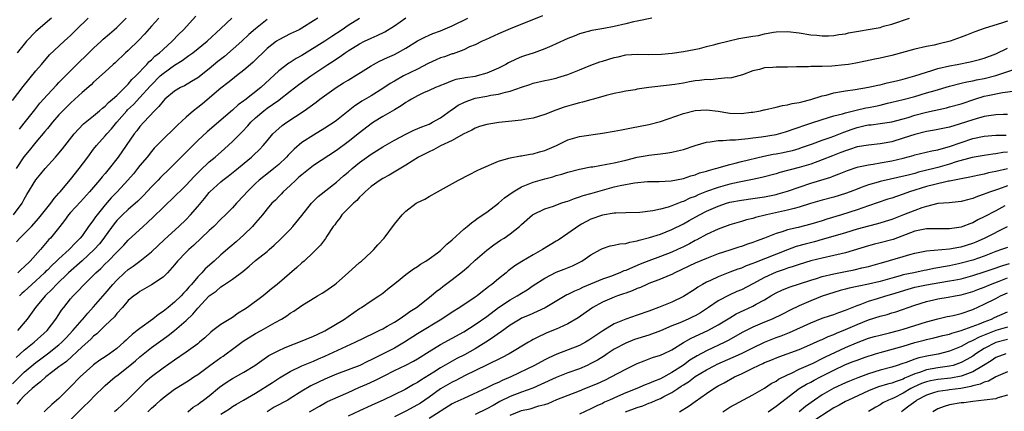
# Model space of a CAD drawing. Units: inches. Extents: x 2517000 to 2520000, y 1554000 to 1557000.
# Drawn here: x 2519500 to 2519670, y 1554517 to 1554585 of the extents above; entities that cross this region are included whole.
import ezdxf

# ---------------------------------------------------------------- set-up
doc = ezdxf.new("R2010")
doc.units = ezdxf.units.IN
doc.header["$MEASUREMENT"] = 0
doc.layers.add('LD25171554_2ft', color=161, linetype='Continuous')

msp = doc.modelspace()

# ---------------------------------------------------------------- linework, layer by layer
at = {"layer": 'LD25171554_2ft'}
for points, elevation in [([(2519499, 1554521.83), (2519501, 1554523.81), (2519503, 1554525.48), (2519503.87, 1554526.13), (2519505.03, 1554526.97), (2519507, 1554528.53), (2519507.52, 1554529), (2519508.24, 1554529.76), (2519509.43, 1554531), (2519511, 1554532.86), (2519511.13, 1554533), (2519511.97, 1554534.03), (2519513, 1554535.1), (2519515, 1554537.41), (2519516.31, 1554539), (2519517, 1554539.73), (2519518.35, 1554541), (2519519, 1554541.58), (2519519.84, 1554542.16), (2519520.97, 1554543), (2519523, 1554544.61), (2519525.25, 1554546.75), (2519527.73, 1554549), (2519529, 1554550.23), (2519529.74, 1554551), (2519531, 1554552.43), (2519532.17, 1554553.83), (2519533, 1554554.87), (2519533.12, 1554555), (2519535, 1554556.71), (2519535.35, 1554557), (2519536.29, 1554557.71), (2519537.4, 1554558.6), (2519540.3, 1554561), (2519540.67, 1554561.33), (2519541.69, 1554562.31), (2519542.34, 1554563), (2519543, 1554563.82), (2519544.01, 1554565), (2519544.51, 1554565.49), (2519545.58, 1554566.42), (2519546.42, 1554567), (2519549.39, 1554569), (2519551.5, 1554570.5), (2519552.14, 1554571), (2519554.95, 1554573), (2519556.21, 1554573.79), (2519557, 1554574.3), (2519561, 1554576.78), (2519561.39, 1554577), (2519562.44, 1554577.56), (2519563.8, 1554578.2), (2519565, 1554578.72), (2519565.57, 1554579), (2519567, 1554579.81), (2519569, 1554581.05), (2519570.28, 1554581.72), (2519571, 1554582.04), (2519571.67, 1554582.33), (2519573, 1554582.81), (2519575, 1554583.67), (2519577.73, 1554585)], 6676), ([(2519499, 1554570.75), (2519500.83, 1554573.17), (2519503, 1554575.9), (2519503.98, 1554577), (2519505.36, 1554578.64), (2519507.88, 1554581), (2519508.49, 1554581.51), (2519509, 1554581.98), (2519510, 1554583), (2519512.03, 1554585)], 6658), ([(2519499.16, 1554551), (2519500.63, 1554553), (2519500.77, 1554553.23), (2519501, 1554553.7), (2519501.47, 1554554.53), (2519503, 1554557.06), (2519503.88, 1554558.12), (2519504.6, 1554559), (2519506.41, 1554561), (2519506.7, 1554561.3), (2519507.61, 1554562.39), (2519509.64, 1554565), (2519511.27, 1554566.73), (2519513, 1554568.11), (2519514.04, 1554569), (2519514.54, 1554569.46), (2519515, 1554569.8), (2519515.58, 1554570.42), (2519516.28, 1554571), (2519517, 1554571.65), (2519518.41, 1554573), (2519519, 1554573.6), (2519519.63, 1554574.37), (2519520.29, 1554575), (2519522.19, 1554577), (2519522.57, 1554577.43), (2519523, 1554577.8), (2519523.6, 1554578.4), (2519524.38, 1554579), (2519525, 1554579.6), (2519526.57, 1554581), (2519527.76, 1554582.24), (2519528.52, 1554583), (2519530.65, 1554585.35)], 6664), ([(2519524.25, 1554585), (2519523, 1554583.59), (2519521.8, 1554582.2), (2519520.82, 1554581.18), (2519519, 1554579.43), (2519518.51, 1554579), (2519516.7, 1554577.3), (2519516.35, 1554577), (2519515, 1554575.71), (2519513, 1554573.92), (2519512.55, 1554573.45), (2519511, 1554572.14), (2519509.76, 1554571), (2519509, 1554570.33), (2519507.68, 1554569), (2519507, 1554568.28), (2519505.9, 1554567), (2519505.51, 1554566.49), (2519505, 1554565.92), (2519504.59, 1554565.41), (2519503, 1554563.57), (2519501.87, 1554562.13), (2519500.96, 1554561.04), (2519499.61, 1554559)], 6662), ([(2519499.62, 1554526.38), (2519500.32, 1554527), (2519501, 1554527.63), (2519502.69, 1554529), (2519504.94, 1554531), (2519506.48, 1554533), (2519507, 1554533.79), (2519507.47, 1554534.53), (2519507.82, 1554535), (2519509, 1554536.47), (2519509.46, 1554537), (2519510.23, 1554537.77), (2519511.37, 1554539), (2519513, 1554540.61), (2519513.38, 1554541), (2519514.25, 1554541.75), (2519515, 1554542.52), (2519515.5, 1554543), (2519517, 1554544.54), (2519517.49, 1554545), (2519518.23, 1554545.77), (2519519, 1554546.62), (2519521.55, 1554549), (2519522.33, 1554549.67), (2519523.36, 1554550.64), (2519525, 1554552.25), (2519525.78, 1554553), (2519526.42, 1554553.58), (2519529, 1554556.15), (2519530.36, 1554557.64), (2519531.37, 1554558.63), (2519533, 1554560.14), (2519534.03, 1554561), (2519535.61, 1554562.39), (2519537, 1554563.66), (2519538.33, 1554565), (2519538.67, 1554565.33), (2519539.64, 1554566.36), (2519540.17, 1554567), (2519541, 1554567.79), (2519542.41, 1554569), (2519543, 1554569.44), (2519543.95, 1554570.05), (2519545, 1554570.83), (2519545.1, 1554570.9), (2519547, 1554572.39), (2519548.48, 1554573.52), (2519550.57, 1554575), (2519553.51, 1554577), (2519554.42, 1554577.58), (2519555, 1554577.98), (2519555.63, 1554578.37), (2519556.49, 1554579), (2519557, 1554579.34), (2519559, 1554580.57), (2519559.84, 1554581), (2519561, 1554581.56), (2519562.01, 1554581.99), (2519563.36, 1554582.64), (2519565, 1554583.64), (2519567, 1554585.02)], 6674), ([(2519499.64, 1554546.36), (2519500.23, 1554547), (2519501, 1554547.72), (2519502.23, 1554549), (2519503.54, 1554550.46), (2519505.58, 1554553), (2519506.16, 1554553.84), (2519507, 1554554.74), (2519507.23, 1554555), (2519509, 1554557.13), (2519510.49, 1554559), (2519512.01, 1554561), (2519513, 1554562.36), (2519513.5, 1554563), (2519515, 1554564.65), (2519515.28, 1554565), (2519516.11, 1554565.89), (2519517, 1554567), (2519518.75, 1554569), (2519518.87, 1554569.13), (2519519.9, 1554570.1), (2519521, 1554571.27), (2519522.76, 1554573.24), (2519523, 1554573.49), (2519524.53, 1554575), (2519525, 1554575.42), (2519527, 1554576.84), (2519528.33, 1554577.67), (2519529, 1554578.19), (2519529.49, 1554578.51), (2519530.14, 1554579), (2519532.65, 1554581), (2519535, 1554583.22), (2519536.92, 1554585)], 6666), ([(2519590.59, 1554585.41), (2519585, 1554583.17), (2519583, 1554582.29), (2519580.76, 1554581.24), (2519580.21, 1554581), (2519579, 1554580.41), (2519578.01, 1554580.01), (2519577, 1554579.54), (2519575.15, 1554578.85), (2519575, 1554578.83), (2519573.67, 1554578.33), (2519573, 1554578.12), (2519572.21, 1554577.79), (2519570.87, 1554577.13), (2519569, 1554576.18), (2519566.56, 1554575), (2519565, 1554574.12), (2519564.29, 1554573.71), (2519563, 1554572.81), (2519561, 1554571.58), (2519559.38, 1554570.62), (2519559, 1554570.36), (2519558.17, 1554569.83), (2519555, 1554567.31), (2519554.57, 1554567), (2519553, 1554565.96), (2519551, 1554564.79), (2519549, 1554563.48), (2519547.66, 1554562.34), (2519546.66, 1554561.34), (2519546.37, 1554561), (2519545, 1554559.72), (2519544.17, 1554559), (2519543.53, 1554558.47), (2519541.64, 1554557), (2519541, 1554556.42), (2519539.53, 1554555), (2519539, 1554554.36), (2519537.69, 1554553), (2519537, 1554552.23), (2519535.8, 1554551), (2519535, 1554550.24), (2519533.79, 1554549), (2519533, 1554548.28), (2519530.29, 1554545.71), (2519529.47, 1554545), (2519529, 1554544.54), (2519527.52, 1554543), (2519527, 1554542.36), (2519525.76, 1554541), (2519525, 1554540.24), (2519523, 1554538.89), (2519521.8, 1554538.2), (2519521, 1554537.79), (2519520.58, 1554537.42), (2519519.93, 1554537), (2519519, 1554536.22), (2519518, 1554535), (2519517, 1554533.94), (2519516.6, 1554533.4), (2519515, 1554531.88), (2519513.55, 1554530.45), (2519513, 1554530.05), (2519512.49, 1554529.51), (2519511, 1554528.21), (2519508.31, 1554525.69), (2519507.34, 1554525), (2519507, 1554524.72), (2519505.93, 1554523.93), (2519504.71, 1554523), (2519503.84, 1554522.16), (2519503, 1554521.55), (2519502.72, 1554521.28), (2519502.37, 1554521), (2519501, 1554519.74), (2519500.28, 1554519), (2519499.7, 1554518.3)], 6678), ([(2519505.71, 1554585), (2519505, 1554584.42), (2519503.35, 1554583), (2519503, 1554582.68), (2519501.41, 1554581), (2519501, 1554580.51), (2519499.76, 1554579)], 6656), ([(2519559, 1554584.91), (2519557, 1554583.72), (2519555.96, 1554583), (2519554.18, 1554581.82), (2519553, 1554581.02), (2519549, 1554578.55), (2519548, 1554578), (2519547, 1554577.35), (2519546.78, 1554577.22), (2519545, 1554575.87), (2519541.91, 1554573), (2519539.15, 1554570.85), (2519539, 1554570.72), (2519537.99, 1554570.01), (2519537, 1554569.09), (2519532.64, 1554565.36), (2519531, 1554563.84), (2519529.56, 1554562.44), (2519526.16, 1554559), (2519524.56, 1554557.44), (2519524.17, 1554557), (2519523, 1554555.82), (2519521.63, 1554554.37), (2519520.62, 1554553.38), (2519519, 1554551.96), (2519517.98, 1554551), (2519517, 1554550.02), (2519516.54, 1554549.46), (2519515, 1554547.35), (2519514.76, 1554547), (2519514, 1554546), (2519513.11, 1554545), (2519511, 1554543.07), (2519508.64, 1554541), (2519506.57, 1554539), (2519505.83, 1554538.17), (2519504.6, 1554537), (2519502.94, 1554535), (2519501.52, 1554533), (2519499.81, 1554531)], 6672), ([(2519543, 1554584.77), (2519541, 1554583.17), (2519539.85, 1554582.15), (2519538.62, 1554581), (2519535.61, 1554578.39), (2519534.5, 1554577.5), (2519533, 1554576.24), (2519531, 1554574.69), (2519529.95, 1554574.05), (2519528.69, 1554573.31), (2519528.03, 1554573), (2519527, 1554572.4), (2519525.33, 1554571), (2519525, 1554570.67), (2519524.29, 1554569.71), (2519523.54, 1554569), (2519521.66, 1554567), (2519521, 1554566.26), (2519520.46, 1554565.54), (2519520.03, 1554565), (2519517.27, 1554561), (2519515.7, 1554559), (2519515, 1554558.18), (2519514.45, 1554557.55), (2519514, 1554557), (2519512.27, 1554555), (2519510.72, 1554553.28), (2519509, 1554551.42), (2519508.64, 1554551), (2519507.96, 1554550.04), (2519507.13, 1554549), (2519505.56, 1554547), (2519505.28, 1554546.72), (2519503.81, 1554545), (2519502.03, 1554543), (2519501, 1554542.01), (2519500.45, 1554541.55), (2519499.9, 1554541)], 6668), ([(2519551.75, 1554585), (2519551, 1554584.5), (2519549, 1554583.26), (2519548.52, 1554583), (2519547.48, 1554582.52), (2519547, 1554582.26), (2519545, 1554581.25), (2519544.63, 1554581), (2519543, 1554579.75), (2519540.59, 1554577.41), (2519540.1, 1554577), (2519539, 1554576.03), (2519537.72, 1554575), (2519537, 1554574.45), (2519536.21, 1554573.79), (2519535, 1554572.91), (2519531.8, 1554570.2), (2519531, 1554569.55), (2519530.27, 1554569), (2519529, 1554567.89), (2519527.49, 1554566.51), (2519527, 1554566.01), (2519525, 1554564.08), (2519523.49, 1554562.51), (2519523, 1554561.96), (2519522.23, 1554561), (2519521, 1554559.52), (2519520.6, 1554559), (2519519.88, 1554558.12), (2519518.92, 1554557), (2519517.09, 1554555), (2519516.06, 1554553.94), (2519515, 1554552.72), (2519513.61, 1554551), (2519513.34, 1554550.66), (2519513, 1554550.13), (2519512.49, 1554549.51), (2519512.14, 1554549), (2519511, 1554547.4), (2519510.7, 1554547), (2519509.84, 1554546.16), (2519508.79, 1554545), (2519507, 1554543.41), (2519506.59, 1554543), (2519505.75, 1554542.25), (2519505, 1554541.47), (2519504.75, 1554541.25), (2519504.52, 1554541), (2519503, 1554539.6), (2519502.3, 1554539), (2519501, 1554537.78), (2519500.58, 1554537.42), (2519500.17, 1554537)], 6670), ([(2519500.18, 1554565.82), (2519501, 1554566.82), (2519502.83, 1554569.17), (2519503.72, 1554570.28), (2519505, 1554571.77), (2519506.56, 1554573.44), (2519507, 1554573.86), (2519508.14, 1554575), (2519510.12, 1554577), (2519510.54, 1554577.46), (2519511.57, 1554578.43), (2519513, 1554579.82), (2519514.32, 1554581), (2519514.66, 1554581.34), (2519515.73, 1554582.27), (2519516.58, 1554583), (2519517, 1554583.39), (2519518.64, 1554585)], 6660), ([(2519609.51, 1554585), (2519607, 1554584.47), (2519606.36, 1554584.36), (2519605, 1554584.02), (2519603, 1554583.56), (2519601.2, 1554583.2), (2519599.13, 1554582.87), (2519597, 1554582.28), (2519596.12, 1554581.88), (2519595, 1554581.47), (2519593, 1554580.56), (2519592.22, 1554580.22), (2519591, 1554579.67), (2519589.16, 1554579), (2519587.53, 1554578.47), (2519587, 1554578.28), (2519586.08, 1554577.92), (2519584.74, 1554577.26), (2519584.29, 1554577), (2519583, 1554576.36), (2519581, 1554575.49), (2519579.34, 1554575), (2519579, 1554574.92), (2519577.31, 1554574.69), (2519577, 1554574.61), (2519575.62, 1554574.38), (2519575, 1554574.16), (2519573.59, 1554573.59), (2519573, 1554573.38), (2519572.75, 1554573.25), (2519572.14, 1554573), (2519571, 1554572.47), (2519570.06, 1554572.06), (2519569, 1554571.56), (2519567.97, 1554571), (2519567.37, 1554570.63), (2519567, 1554570.43), (2519566.18, 1554569.82), (2519565, 1554569.17), (2519563, 1554568), (2519561.39, 1554567), (2519561, 1554566.74), (2519559, 1554565.2), (2519557, 1554563.62), (2519555, 1554562.14), (2519551, 1554559.52), (2519549, 1554557.94), (2519548.51, 1554557.49), (2519547.94, 1554557), (2519547, 1554556.08), (2519545.79, 1554555), (2519545.42, 1554554.58), (2519545, 1554554.17), (2519544.43, 1554553.57), (2519543.84, 1554553), (2519543, 1554552.06), (2519542.18, 1554551), (2519541, 1554549.63), (2519540.72, 1554549.28), (2519540.46, 1554549), (2519539, 1554547.57), (2519537.64, 1554546.36), (2519536.55, 1554545.45), (2519535, 1554544.08), (2519533.84, 1554543), (2519532.31, 1554541.69), (2519531.69, 1554541), (2519531, 1554540.29), (2519529.93, 1554539), (2519529.49, 1554538.51), (2519529, 1554537.91), (2519528.54, 1554537.46), (2519528.13, 1554537), (2519527, 1554535.9), (2519525.9, 1554535), (2519525, 1554534.28), (2519524.22, 1554533.78), (2519523.22, 1554533), (2519521, 1554531.38), (2519520.55, 1554531), (2519519.67, 1554530.33), (2519519, 1554529.68), (2519518.62, 1554529.38), (2519518.24, 1554529), (2519517, 1554527.94), (2519515.76, 1554527), (2519515, 1554526.5), (2519514.08, 1554525.92), (2519513, 1554525.12), (2519512.85, 1554525), (2519510.68, 1554523), (2519509, 1554521.27), (2519508.69, 1554521), (2519507, 1554519.3), (2519505.78, 1554518.22), (2519504.75, 1554517.25), (2519504.44, 1554517)], 6680), ([(2519508.45, 1554515), (2519511, 1554517.62), (2519512.47, 1554519), (2519513, 1554519.57), (2519515, 1554521.53), (2519516.71, 1554523), (2519517, 1554523.21), (2519519, 1554524.76), (2519520.23, 1554525.77), (2519521, 1554526.45), (2519523, 1554528.07), (2519525, 1554529.55), (2519525.86, 1554530.14), (2519527, 1554531.02), (2519529, 1554532.77), (2519530.14, 1554533.86), (2519531, 1554534.91), (2519533, 1554537.01), (2519534.16, 1554537.84), (2519535, 1554538.58), (2519535.27, 1554538.73), (2519535.65, 1554539), (2519537, 1554539.87), (2519538.78, 1554541.22), (2519539.87, 1554542.13), (2519541, 1554543.13), (2519543, 1554544.69), (2519543.37, 1554545), (2519544.24, 1554545.76), (2519545.28, 1554546.72), (2519547, 1554548.49), (2519547.47, 1554549), (2519549, 1554550.87), (2519550.67, 1554553), (2519551, 1554553.35), (2519551.84, 1554554.16), (2519555, 1554556.65), (2519556.23, 1554557.77), (2519557, 1554558.41), (2519557.68, 1554559), (2519559, 1554560.06), (2519561, 1554561.51), (2519561.92, 1554562.08), (2519563, 1554562.77), (2519565, 1554563.91), (2519567, 1554564.94), (2519568.39, 1554565.61), (2519569.78, 1554566.22), (2519571, 1554566.7), (2519571.6, 1554567), (2519573, 1554567.79), (2519574.86, 1554569.14), (2519575, 1554569.22), (2519576.06, 1554569.94), (2519577, 1554570.43), (2519577.4, 1554570.6), (2519578.5, 1554571), (2519579, 1554571.15), (2519581, 1554571.52), (2519581.67, 1554571.67), (2519583, 1554571.86), (2519584.23, 1554572.23), (2519585, 1554572.37), (2519587, 1554573.09), (2519588.45, 1554573.55), (2519589, 1554573.76), (2519591, 1554574.21), (2519591.66, 1554574.34), (2519593, 1554574.63), (2519593.29, 1554574.71), (2519595, 1554575.27), (2519597, 1554576.09), (2519599, 1554576.89), (2519600.55, 1554577.45), (2519601, 1554577.58), (2519603, 1554578.2), (2519603.68, 1554578.32), (2519605, 1554578.64), (2519607, 1554578.77), (2519609, 1554578.74), (2519611.21, 1554578.79), (2519613.05, 1554578.95), (2519615, 1554579.22), (2519617.77, 1554579.77), (2519619, 1554580.11), (2519620.42, 1554580.42), (2519621, 1554580.6), (2519624.55, 1554581.45), (2519627, 1554581.89), (2519627.98, 1554582.02), (2519629, 1554582.26), (2519630.56, 1554582.56), (2519631, 1554582.61), (2519633, 1554582.7), (2519635, 1554582.46), (2519637, 1554582.13), (2519638.04, 1554582.04), (2519639, 1554581.93), (2519640.07, 1554581.93), (2519641, 1554581.97), (2519641.86, 1554582.14), (2519643, 1554582.3), (2519643.54, 1554582.46), (2519649, 1554583.4), (2519649.58, 1554583.58), (2519651, 1554583.94), (2519654.05, 1554585)], 6682), ([(2519671, 1554584.45), (2519670.16, 1554584.16), (2519667, 1554583.22), (2519665.35, 1554582.65), (2519663.92, 1554582.08), (2519663, 1554581.7), (2519661.13, 1554581), (2519659, 1554580.48), (2519658.33, 1554580.33), (2519657, 1554580.07), (2519655, 1554579.61), (2519651, 1554578.53), (2519649.73, 1554578.27), (2519649, 1554578.08), (2519648.09, 1554577.91), (2519646.45, 1554577.55), (2519644.78, 1554577.22), (2519643.52, 1554577), (2519642.9, 1554576.9), (2519640.67, 1554576.67), (2519639, 1554576.64), (2519638.61, 1554576.61), (2519637, 1554576.64), (2519636.6, 1554576.6), (2519634.56, 1554576.56), (2519633, 1554576.54), (2519631, 1554576.53), (2519630.47, 1554576.47), (2519629, 1554576.39), (2519628.12, 1554576.12), (2519627, 1554575.91), (2519625.19, 1554575.19), (2519624.54, 1554575), (2519623.32, 1554574.68), (2519623, 1554574.62), (2519622.66, 1554574.66), (2519621, 1554574.52), (2519619.64, 1554574.36), (2519619, 1554574.42), (2519617.79, 1554574.21), (2519617, 1554574.15), (2519616.02, 1554573.98), (2519615, 1554573.77), (2519613.51, 1554573.51), (2519613, 1554573.46), (2519612.56, 1554573.44), (2519608.99, 1554573.01), (2519607, 1554572.71), (2519606.63, 1554572.63), (2519605, 1554572.37), (2519604.19, 1554572.19), (2519603, 1554571.95), (2519601.61, 1554571.61), (2519599.41, 1554571), (2519599, 1554570.9), (2519597.53, 1554570.47), (2519597, 1554570.37), (2519595.95, 1554570.05), (2519594.39, 1554569.61), (2519592.91, 1554569.09), (2519591, 1554568.37), (2519589, 1554567.74), (2519587.48, 1554567.48), (2519587, 1554567.37), (2519583.04, 1554566.96), (2519581, 1554566.64), (2519579.73, 1554566.27), (2519579, 1554565.99), (2519578.38, 1554565.62), (2519576.92, 1554564.92), (2519575, 1554563.87), (2519573, 1554562.92), (2519571.75, 1554562.25), (2519571, 1554561.92), (2519569.19, 1554561), (2519567, 1554559.58), (2519564.12, 1554557.88), (2519563, 1554557.27), (2519562.56, 1554557), (2519561, 1554555.9), (2519559.95, 1554555), (2519559.5, 1554554.5), (2519559, 1554554.06), (2519558.51, 1554553.49), (2519557.95, 1554553), (2519555.94, 1554551), (2519555.56, 1554550.44), (2519555, 1554549.74), (2519554.69, 1554549.31), (2519554.44, 1554549), (2519553.3, 1554547.3), (2519553.07, 1554546.93), (2519552.22, 1554545.78), (2519551, 1554544.55), (2519549.38, 1554543), (2519549, 1554542.69), (2519548.11, 1554541.89), (2519544.73, 1554539), (2519543.75, 1554538.25), (2519543, 1554537.58), (2519542.3, 1554537), (2519539.59, 1554535), (2519539, 1554534.61), (2519537.98, 1554534.02), (2519537, 1554533.3), (2519535, 1554532.04), (2519533.64, 1554531), (2519533.27, 1554530.73), (2519532.22, 1554529.78), (2519531.33, 1554529), (2519531, 1554528.74), (2519529, 1554527.26), (2519527, 1554525.9), (2519525, 1554524.51), (2519523, 1554523), (2519521.91, 1554522.09), (2519520.79, 1554521), (2519519, 1554519.16), (2519517, 1554517.32), (2519516.61, 1554517)], 6684), ([(2519522.38, 1554517), (2519523, 1554517.62), (2519523.75, 1554518.25), (2519524.55, 1554519), (2519525, 1554519.39), (2519527, 1554520.88), (2519528.32, 1554521.68), (2519529.54, 1554522.46), (2519530.32, 1554523), (2519531, 1554523.45), (2519533.1, 1554525), (2519535, 1554526.37), (2519535.38, 1554526.62), (2519535.91, 1554527), (2519537, 1554527.82), (2519538.84, 1554529.16), (2519541, 1554530.48), (2519541.96, 1554531), (2519544.4, 1554532.4), (2519545.49, 1554533), (2519546.43, 1554533.57), (2519547, 1554534.02), (2519547.62, 1554534.38), (2519549, 1554535.35), (2519551.73, 1554537), (2519552.54, 1554537.46), (2519553, 1554537.75), (2519554.71, 1554539), (2519555, 1554539.22), (2519557, 1554541.01), (2519559, 1554542.76), (2519559.32, 1554543), (2519561, 1554544.58), (2519561.48, 1554545), (2519562.17, 1554545.83), (2519563.23, 1554547), (2519565, 1554549.39), (2519566.33, 1554551), (2519567, 1554551.66), (2519568.76, 1554553), (2519569, 1554553.14), (2519570.28, 1554553.72), (2519571, 1554554.17), (2519572.46, 1554555), (2519573, 1554555.28), (2519576.08, 1554557), (2519578, 1554558), (2519579.34, 1554558.66), (2519580.04, 1554559), (2519583, 1554560.27), (2519584.79, 1554560.79), (2519585, 1554560.87), (2519586.82, 1554561.18), (2519587, 1554561.2), (2519588.51, 1554561.49), (2519589, 1554561.54), (2519590.11, 1554561.89), (2519591, 1554562.12), (2519593.02, 1554563), (2519595, 1554563.94), (2519597, 1554564.52), (2519601, 1554565.1), (2519603, 1554565.44), (2519604.29, 1554565.71), (2519606.02, 1554566.02), (2519609, 1554566.63), (2519611, 1554567.15), (2519615, 1554568.5), (2519617, 1554569.03), (2519619, 1554569.16), (2519621, 1554568.91), (2519622.64, 1554568.64), (2519623, 1554568.6), (2519625, 1554568.52), (2519626.72, 1554568.72), (2519627, 1554568.74), (2519628.34, 1554569), (2519628.87, 1554569.13), (2519629, 1554569.17), (2519631, 1554569.63), (2519632.09, 1554569.91), (2519633, 1554569.99), (2519633.77, 1554570.23), (2519635, 1554570.4), (2519635.44, 1554570.56), (2519637, 1554570.91), (2519639, 1554571.55), (2519639.69, 1554571.69), (2519641, 1554572.07), (2519642.3, 1554572.3), (2519643, 1554572.46), (2519644.68, 1554572.68), (2519647, 1554573.04), (2519648.59, 1554573.41), (2519649, 1554573.48), (2519650.19, 1554573.81), (2519651, 1554573.98), (2519651.81, 1554574.19), (2519653, 1554574.47), (2519654.98, 1554575), (2519657, 1554575.68), (2519657.93, 1554575.93), (2519659, 1554576.27), (2519661, 1554576.75), (2519662.33, 1554577), (2519664.56, 1554577.44), (2519666.16, 1554577.84), (2519667, 1554578.09), (2519669, 1554578.83), (2519671, 1554579.78)], 6686), ([(2519529.27, 1554517), (2519530.22, 1554517.78), (2519531, 1554518.26), (2519531.42, 1554518.58), (2519532.02, 1554519), (2519533, 1554519.75), (2519534.79, 1554521.21), (2519535.94, 1554522.06), (2519537, 1554522.71), (2519539, 1554523.82), (2519540.88, 1554525), (2519543.32, 1554526.68), (2519545, 1554527.59), (2519546.01, 1554528.01), (2519547, 1554528.46), (2519548.47, 1554529), (2519551, 1554530.05), (2519551.64, 1554530.36), (2519553, 1554530.96), (2519556.4, 1554533), (2519557, 1554533.45), (2519559, 1554534.83), (2519559.29, 1554535), (2519561, 1554536.15), (2519562.3, 1554537), (2519563, 1554537.49), (2519563.83, 1554538.17), (2519565.39, 1554539.39), (2519567, 1554540.69), (2519568.31, 1554541.69), (2519569, 1554542.11), (2519569.52, 1554542.48), (2519570.44, 1554543), (2519571, 1554543.39), (2519572.46, 1554544.46), (2519573, 1554544.87), (2519573.15, 1554545), (2519574.07, 1554545.93), (2519575, 1554546.71), (2519577, 1554548.52), (2519577.6, 1554549), (2519578.35, 1554549.65), (2519579, 1554550.07), (2519579.52, 1554550.48), (2519581, 1554551.49), (2519583, 1554553.03), (2519584.06, 1554553.94), (2519585.54, 1554555), (2519587, 1554555.86), (2519588.4, 1554556.4), (2519589, 1554556.65), (2519591, 1554557.23), (2519592.4, 1554557.6), (2519593, 1554557.79), (2519593.94, 1554558.06), (2519595, 1554558.4), (2519597, 1554558.91), (2519599, 1554559.29), (2519599.33, 1554559.33), (2519601.75, 1554559.75), (2519603, 1554559.99), (2519605, 1554560.45), (2519607, 1554560.95), (2519608.71, 1554561.29), (2519609, 1554561.34), (2519610.51, 1554561.49), (2519611, 1554561.56), (2519612.3, 1554561.7), (2519613, 1554561.84), (2519613.96, 1554562.04), (2519615, 1554562.32), (2519617.02, 1554562.98), (2519619, 1554563.55), (2519619.6, 1554563.6), (2519621, 1554563.85), (2519621.85, 1554563.85), (2519623, 1554563.97), (2519623.99, 1554563.99), (2519625, 1554564.1), (2519626.2, 1554564.2), (2519627, 1554564.32), (2519628.5, 1554564.5), (2519631, 1554564.89), (2519631.43, 1554565), (2519632.64, 1554565.36), (2519633, 1554565.45), (2519634.12, 1554565.88), (2519635, 1554566.16), (2519635.61, 1554566.39), (2519637, 1554566.85), (2519639, 1554567.49), (2519641, 1554568.09), (2519642.48, 1554568.48), (2519643, 1554568.65), (2519644.88, 1554569.12), (2519646.52, 1554569.48), (2519647, 1554569.56), (2519648.2, 1554569.8), (2519649, 1554569.98), (2519650.3, 1554570.3), (2519651, 1554570.45), (2519653, 1554570.95), (2519655, 1554571.47), (2519657, 1554572.06), (2519658.52, 1554572.52), (2519661, 1554573.23), (2519663, 1554573.73), (2519664, 1554574), (2519665, 1554574.18), (2519665.66, 1554574.34), (2519667, 1554574.59), (2519669, 1554575.07), (2519672.1, 1554576.1)], 6688), ([(2519535, 1554516.58), (2519536.5, 1554517.5), (2519537, 1554517.87), (2519537.73, 1554518.27), (2519538.92, 1554519), (2519541, 1554520.22), (2519543.94, 1554522.06), (2519545.14, 1554522.86), (2519547, 1554523.97), (2519549, 1554524.94), (2519551, 1554525.74), (2519551.87, 1554526.13), (2519553, 1554526.6), (2519555.98, 1554527.98), (2519558.25, 1554529), (2519561.45, 1554530.55), (2519562.4, 1554531), (2519563, 1554531.32), (2519563.75, 1554531.75), (2519565, 1554532.48), (2519565.83, 1554533), (2519567, 1554533.8), (2519567.7, 1554534.3), (2519568.82, 1554535), (2519571.36, 1554537), (2519572.24, 1554537.76), (2519573, 1554538.31), (2519573.38, 1554538.62), (2519575, 1554539.81), (2519576.78, 1554541.22), (2519577.85, 1554542.15), (2519579, 1554543.17), (2519581, 1554544.88), (2519582.2, 1554545.8), (2519583.38, 1554546.62), (2519583.97, 1554547), (2519585, 1554547.75), (2519586.63, 1554549), (2519586.83, 1554549.17), (2519587, 1554549.36), (2519588.88, 1554551), (2519589, 1554551.08), (2519591, 1554552.03), (2519592.51, 1554552.51), (2519593.77, 1554553), (2519594.69, 1554553.31), (2519595, 1554553.4), (2519596.15, 1554553.85), (2519597, 1554554.1), (2519597.66, 1554554.34), (2519599, 1554554.72), (2519601, 1554555.3), (2519603, 1554555.83), (2519604.06, 1554556.06), (2519606.53, 1554556.53), (2519608.75, 1554556.75), (2519610.77, 1554556.77), (2519612.89, 1554556.89), (2519615, 1554557.31), (2519616.25, 1554557.75), (2519617, 1554557.94), (2519617.77, 1554558.24), (2519619, 1554558.57), (2519619.31, 1554558.69), (2519620.55, 1554559), (2519621, 1554559.14), (2519621.18, 1554559.18), (2519623, 1554559.71), (2519623.91, 1554559.91), (2519625, 1554560.21), (2519628.86, 1554561.14), (2519630.52, 1554561.48), (2519631, 1554561.55), (2519632.21, 1554561.79), (2519633, 1554561.95), (2519633.85, 1554562.15), (2519635, 1554562.49), (2519635.38, 1554562.62), (2519637.28, 1554563.28), (2519639, 1554563.9), (2519640.36, 1554564.36), (2519641, 1554564.6), (2519642.71, 1554565.29), (2519644.18, 1554565.82), (2519645, 1554566.1), (2519646.43, 1554566.43), (2519647, 1554566.55), (2519647.42, 1554566.58), (2519649, 1554566.79), (2519651, 1554567.08), (2519653, 1554567.59), (2519653.84, 1554567.84), (2519655, 1554568.21), (2519657, 1554568.75), (2519660.48, 1554569.52), (2519661, 1554569.65), (2519663, 1554570.21), (2519665.37, 1554571), (2519667, 1554571.49), (2519667.63, 1554571.63), (2519670.16, 1554572.16), (2519672.41, 1554572.41)], 6690), ([(2519671, 1554568.34), (2519670.34, 1554568.34), (2519669, 1554568.28), (2519668.2, 1554568.19), (2519667, 1554567.98), (2519665.62, 1554567.62), (2519665, 1554567.43), (2519662.67, 1554566.67), (2519661, 1554566.17), (2519658.37, 1554565.63), (2519657, 1554565.41), (2519655, 1554564.9), (2519653, 1554564.23), (2519651, 1554563.65), (2519649.34, 1554563.34), (2519649, 1554563.29), (2519647, 1554563.07), (2519645, 1554562.74), (2519643.7, 1554562.3), (2519643, 1554562.09), (2519642.23, 1554561.77), (2519640.77, 1554561.23), (2519639, 1554560.53), (2519637, 1554559.79), (2519635, 1554559.18), (2519631.67, 1554558.33), (2519631, 1554558.12), (2519628.54, 1554557.46), (2519626.9, 1554557.1), (2519624.65, 1554556.65), (2519623, 1554556.29), (2519621, 1554555.74), (2519619, 1554555.04), (2519617.54, 1554554.46), (2519617, 1554554.2), (2519616.12, 1554553.88), (2519615, 1554553.34), (2519614.73, 1554553.27), (2519613, 1554552.57), (2519612.35, 1554552.35), (2519611, 1554551.98), (2519609.7, 1554551.7), (2519607.42, 1554551.42), (2519605, 1554551.34), (2519603.32, 1554551.32), (2519603, 1554551.28), (2519601, 1554550.98), (2519599, 1554550.28), (2519597.37, 1554549.37), (2519596.88, 1554549.12), (2519595, 1554547.77), (2519593.34, 1554546.66), (2519593, 1554546.44), (2519590.64, 1554545), (2519589, 1554544.11), (2519587.03, 1554542.97), (2519585.82, 1554542.18), (2519584.69, 1554541.31), (2519584.32, 1554541), (2519583, 1554539.96), (2519581.86, 1554539), (2519581.36, 1554538.64), (2519581, 1554538.33), (2519580.23, 1554537.77), (2519579.33, 1554537), (2519579, 1554536.76), (2519576.33, 1554535), (2519575, 1554534.19), (2519573.21, 1554533), (2519569, 1554530.45), (2519566.76, 1554529), (2519565, 1554528), (2519563.05, 1554527), (2519561.67, 1554526.33), (2519561, 1554525.96), (2519560.33, 1554525.67), (2519559.02, 1554525), (2519555, 1554523.46), (2519553, 1554522.62), (2519551.88, 1554522.12), (2519550.53, 1554521.47), (2519549, 1554520.52), (2519547, 1554519.25), (2519546.58, 1554519), (2519544.2, 1554517.8), (2519543, 1554516.98)], 6692), ([(2519550.34, 1554517), (2519552.04, 1554517.96), (2519553.31, 1554518.69), (2519553.96, 1554519), (2519557, 1554520.31), (2519558.85, 1554521.15), (2519560.25, 1554521.75), (2519561.63, 1554522.37), (2519563.22, 1554523.22), (2519565, 1554524.1), (2519567, 1554525.04), (2519568.29, 1554525.71), (2519569, 1554526.13), (2519571, 1554527.38), (2519573, 1554528.58), (2519577, 1554530.81), (2519579, 1554532.04), (2519581, 1554533.47), (2519583, 1554535.01), (2519585, 1554536.33), (2519586.25, 1554537), (2519587, 1554537.48), (2519587.95, 1554538.05), (2519589, 1554538.78), (2519591, 1554540.09), (2519593, 1554541.09), (2519594.38, 1554541.62), (2519595.78, 1554542.22), (2519597.43, 1554543), (2519599, 1554544.09), (2519600.63, 1554545), (2519601, 1554545.22), (2519602.32, 1554545.68), (2519603, 1554545.75), (2519603.98, 1554546.02), (2519605, 1554546.04), (2519605.71, 1554546.29), (2519607, 1554546.5), (2519607.36, 1554546.64), (2519609.09, 1554547.09), (2519611, 1554547.69), (2519613, 1554548.45), (2519615, 1554549.45), (2519615.98, 1554550.02), (2519617.77, 1554551), (2519619, 1554551.62), (2519621, 1554552.52), (2519622.43, 1554553), (2519623, 1554553.17), (2519625, 1554553.54), (2519627, 1554553.81), (2519629, 1554554.12), (2519631, 1554554.55), (2519631.36, 1554554.64), (2519633, 1554555.11), (2519637, 1554556.47), (2519640.46, 1554557.54), (2519641, 1554557.76), (2519641.91, 1554558.09), (2519643.33, 1554558.67), (2519645, 1554559.23), (2519645.28, 1554559.28), (2519647, 1554559.67), (2519647.77, 1554559.77), (2519649, 1554559.97), (2519651, 1554560.33), (2519653, 1554560.81), (2519654.73, 1554561.27), (2519655, 1554561.36), (2519657.92, 1554562.08), (2519659, 1554562.26), (2519659.56, 1554562.44), (2519661, 1554562.79), (2519663, 1554563.51), (2519665, 1554564.2), (2519667, 1554564.62), (2519669, 1554564.75), (2519670.79, 1554564.79)], 6694), ([(2519671, 1554561.85), (2519670.22, 1554561.78), (2519669, 1554561.54), (2519668.5, 1554561.5), (2519667, 1554561.29), (2519664.94, 1554560.94), (2519662.15, 1554560.15), (2519661, 1554559.77), (2519659, 1554559.2), (2519658.26, 1554559), (2519655.64, 1554558.36), (2519655, 1554558.17), (2519653.87, 1554557.87), (2519649, 1554556.76), (2519648.65, 1554556.65), (2519647, 1554556.19), (2519645.71, 1554555.71), (2519645, 1554555.46), (2519643.79, 1554555), (2519643, 1554554.71), (2519641, 1554554.09), (2519639, 1554553.55), (2519636.94, 1554552.94), (2519635, 1554552.33), (2519634.13, 1554552.13), (2519633, 1554551.81), (2519629.37, 1554551), (2519627.47, 1554550.53), (2519627, 1554550.37), (2519625.88, 1554550.12), (2519625, 1554549.83), (2519623, 1554549.27), (2519621, 1554548.56), (2519619, 1554547.64), (2519617.31, 1554546.69), (2519617, 1554546.55), (2519616.01, 1554545.99), (2519615, 1554545.49), (2519613.97, 1554545), (2519613, 1554544.56), (2519611, 1554543.8), (2519609, 1554543.07), (2519607.51, 1554542.49), (2519605.68, 1554541.68), (2519605, 1554541.41), (2519604.69, 1554541.31), (2519604.01, 1554541), (2519602.37, 1554540.37), (2519601, 1554539.87), (2519597.56, 1554538.44), (2519597, 1554538.17), (2519596.15, 1554537.85), (2519595, 1554537.24), (2519594.83, 1554537.17), (2519591.08, 1554534.92), (2519588.31, 1554533.69), (2519587, 1554533.14), (2519586.73, 1554533), (2519585, 1554531.95), (2519583.3, 1554530.7), (2519583, 1554530.52), (2519582.14, 1554529.86), (2519580.81, 1554529), (2519579, 1554527.88), (2519577.15, 1554526.85), (2519575.83, 1554526.17), (2519575, 1554525.73), (2519573, 1554524.59), (2519571.85, 1554523.85), (2519569.57, 1554522.43), (2519569, 1554522.02), (2519568.32, 1554521.68), (2519566.86, 1554520.86), (2519563.05, 1554519), (2519561.62, 1554518.38), (2519561, 1554518.08), (2519559, 1554517.16), (2519557, 1554516.2)], 6696), ([(2519671.02, 1554558.98), (2519669, 1554558.48), (2519667.75, 1554558.25), (2519667, 1554558.04), (2519666.11, 1554557.89), (2519665, 1554557.65), (2519664.48, 1554557.52), (2519663, 1554557.25), (2519661, 1554556.84), (2519660.81, 1554556.81), (2519658.21, 1554556.21), (2519657, 1554555.88), (2519654.09, 1554555), (2519653, 1554554.6), (2519651.8, 1554554.2), (2519651, 1554553.91), (2519650.31, 1554553.69), (2519647, 1554552.54), (2519645, 1554551.86), (2519642.33, 1554551), (2519639.76, 1554550.24), (2519639, 1554549.99), (2519637, 1554549.37), (2519634.8, 1554548.8), (2519633, 1554548.39), (2519632.07, 1554548.07), (2519631, 1554547.78), (2519629, 1554546.98), (2519627.56, 1554546.44), (2519627, 1554546.21), (2519626.08, 1554545.92), (2519625, 1554545.54), (2519624.57, 1554545.43), (2519623, 1554544.93), (2519621, 1554544.26), (2519619, 1554543.48), (2519617, 1554542.65), (2519613.52, 1554541), (2519613, 1554540.72), (2519612.54, 1554540.54), (2519611, 1554539.88), (2519609, 1554539.14), (2519608.66, 1554539), (2519607.54, 1554538.46), (2519607, 1554538.26), (2519606.14, 1554537.86), (2519605, 1554537.48), (2519604.65, 1554537.35), (2519603.59, 1554537), (2519603, 1554536.78), (2519601, 1554535.9), (2519599.31, 1554535), (2519599.12, 1554534.88), (2519596.77, 1554533.23), (2519595, 1554532.17), (2519593.51, 1554531.51), (2519593, 1554531.25), (2519591.38, 1554530.62), (2519591, 1554530.47), (2519589.91, 1554529.91), (2519589, 1554529.48), (2519588.69, 1554529.31), (2519588.2, 1554529), (2519584.85, 1554527), (2519583.63, 1554526.37), (2519580.96, 1554525.04), (2519577.26, 1554523.26), (2519575.61, 1554522.39), (2519575, 1554522.11), (2519573, 1554520.94), (2519571, 1554519.48), (2519569.52, 1554518.48), (2519569, 1554518.16), (2519567, 1554517.08), (2519565, 1554516.13)], 6698), ([(2519671, 1554556.04), (2519669.47, 1554555.47), (2519668.08, 1554555), (2519667.3, 1554554.7), (2519667, 1554554.57), (2519665.81, 1554554.19), (2519665, 1554553.83), (2519664.32, 1554553.68), (2519663, 1554553.31), (2519660.91, 1554553.09), (2519659, 1554552.94), (2519657, 1554552.47), (2519656.23, 1554552.23), (2519655, 1554551.78), (2519653.05, 1554551), (2519651, 1554550.23), (2519648.54, 1554549.46), (2519647, 1554549.07), (2519645, 1554548.51), (2519643, 1554547.9), (2519639.2, 1554546.8), (2519639, 1554546.75), (2519637.64, 1554546.36), (2519636.04, 1554545.96), (2519634.48, 1554545.52), (2519632.96, 1554544.96), (2519627.28, 1554542.72), (2519627, 1554542.59), (2519625.82, 1554542.18), (2519625, 1554541.81), (2519624.39, 1554541.61), (2519623, 1554541.09), (2519621, 1554540.29), (2519619.66, 1554539.66), (2519619, 1554539.37), (2519618.29, 1554539), (2519617.47, 1554538.53), (2519617, 1554538.19), (2519615, 1554536.88), (2519613, 1554535.92), (2519610.68, 1554535), (2519609.44, 1554534.56), (2519609, 1554534.38), (2519607, 1554533.67), (2519605, 1554532.99), (2519603, 1554532.18), (2519601.03, 1554530.97), (2519599.83, 1554530.17), (2519599, 1554529.57), (2519598.65, 1554529.35), (2519598.04, 1554529), (2519597, 1554528.46), (2519593.09, 1554526.91), (2519591.71, 1554526.29), (2519591, 1554525.94), (2519589.23, 1554525), (2519585.14, 1554523), (2519583.63, 1554522.37), (2519583, 1554522.07), (2519582.24, 1554521.76), (2519581, 1554521.13), (2519577, 1554519.3), (2519575.44, 1554518.56), (2519575, 1554518.33), (2519571, 1554515.83)], 6700), ([(2519670.54, 1554552.54), (2519669, 1554551.7), (2519667, 1554550.66), (2519665.88, 1554550.12), (2519665, 1554549.64), (2519664.52, 1554549.48), (2519663.32, 1554549), (2519663, 1554548.89), (2519661, 1554548.6), (2519658.62, 1554548.62), (2519657, 1554548.59), (2519655, 1554548.19), (2519651.23, 1554546.77), (2519651, 1554546.7), (2519649, 1554546.18), (2519648.04, 1554545.96), (2519647, 1554545.68), (2519643, 1554544.44), (2519642.28, 1554544.28), (2519641, 1554543.96), (2519639, 1554543.53), (2519637, 1554543.04), (2519635, 1554542.44), (2519633.94, 1554542.06), (2519633, 1554541.79), (2519632.43, 1554541.57), (2519631, 1554541.09), (2519629, 1554540.16), (2519627, 1554539.07), (2519625, 1554538.07), (2519624.24, 1554537.76), (2519622.87, 1554537.13), (2519621, 1554536.13), (2519619.33, 1554535), (2519617.91, 1554534.09), (2519617, 1554533.57), (2519616.62, 1554533.38), (2519615.83, 1554533), (2519614.36, 1554532.36), (2519613, 1554531.81), (2519611, 1554530.95), (2519609, 1554530.24), (2519606.53, 1554529.47), (2519605, 1554528.86), (2519603, 1554527.78), (2519601.82, 1554527), (2519601.34, 1554526.66), (2519600.1, 1554525.9), (2519599, 1554525.3), (2519598.35, 1554525), (2519597, 1554524.43), (2519595, 1554523.7), (2519593, 1554522.91), (2519590.32, 1554521.68), (2519588.92, 1554521.08), (2519587, 1554520.39), (2519585, 1554519.61), (2519583.25, 1554518.75), (2519582.09, 1554518.09), (2519581, 1554517.5), (2519579, 1554516.5)], 6702), ([(2519585, 1554516.41), (2519587, 1554517.2), (2519588.48, 1554517.52), (2519590, 1554518), (2519591, 1554518.25), (2519591.57, 1554518.43), (2519593.08, 1554519.08), (2519597, 1554520.62), (2519597.91, 1554521), (2519600.12, 1554521.88), (2519601.49, 1554522.51), (2519602.51, 1554523), (2519605, 1554524.37), (2519607, 1554525.35), (2519608.19, 1554525.81), (2519609.64, 1554526.36), (2519611, 1554526.76), (2519611.16, 1554526.85), (2519611.52, 1554527), (2519613, 1554527.68), (2519615, 1554528.96), (2519616.3, 1554529.7), (2519619.2, 1554531), (2519621, 1554532), (2519623, 1554533.23), (2519624.12, 1554533.88), (2519625.47, 1554534.53), (2519627, 1554535.25), (2519627.57, 1554535.57), (2519629, 1554536.33), (2519630.08, 1554537), (2519631, 1554537.54), (2519632, 1554538), (2519633, 1554538.41), (2519633.43, 1554538.57), (2519635.08, 1554539.08), (2519637, 1554539.7), (2519638, 1554540), (2519639, 1554540.34), (2519641, 1554540.83), (2519643, 1554541.22), (2519644.51, 1554541.49), (2519645.83, 1554541.83), (2519647, 1554542.08), (2519649, 1554542.65), (2519649.26, 1554542.74), (2519653, 1554543.79), (2519654.14, 1554544.14), (2519655, 1554544.36), (2519657, 1554544.78), (2519661, 1554545.11), (2519662.59, 1554545.41), (2519663, 1554545.47), (2519665, 1554546.11), (2519665.63, 1554546.37), (2519667.03, 1554547), (2519671, 1554548.99)], 6704), ([(2519671, 1554545.36), (2519670.01, 1554545), (2519669, 1554544.68), (2519667, 1554543.89), (2519665, 1554543.18), (2519663, 1554542.64), (2519662.54, 1554542.54), (2519661, 1554542.22), (2519659.95, 1554542.05), (2519659, 1554541.85), (2519658.27, 1554541.73), (2519657, 1554541.46), (2519656.61, 1554541.39), (2519654.84, 1554541), (2519653, 1554540.63), (2519652.47, 1554540.47), (2519651, 1554540.09), (2519649, 1554539.5), (2519647, 1554539.01), (2519645.31, 1554538.69), (2519645, 1554538.6), (2519643.66, 1554538.34), (2519643, 1554538.14), (2519642.09, 1554537.91), (2519641, 1554537.61), (2519639, 1554536.98), (2519637, 1554536.16), (2519635, 1554535.28), (2519633.44, 1554534.56), (2519632.13, 1554533.87), (2519630.33, 1554533), (2519629, 1554532.47), (2519627, 1554531.6), (2519625.28, 1554530.72), (2519622.71, 1554529.29), (2519622.15, 1554529), (2519619, 1554527.54), (2519617.34, 1554526.66), (2519616.11, 1554525.89), (2519615, 1554525.04), (2519613, 1554523.76), (2519611, 1554522.68), (2519609.79, 1554522.21), (2519609, 1554521.85), (2519608.37, 1554521.63), (2519606.9, 1554521), (2519605, 1554520.25), (2519603.61, 1554519.61), (2519602.23, 1554519), (2519601.36, 1554518.64), (2519601, 1554518.44), (2519599.99, 1554518.01), (2519599, 1554517.48), (2519597, 1554516.57)], 6706), ([(2519604.95, 1554516.95), (2519607, 1554517.74), (2519607.97, 1554518.03), (2519609, 1554518.46), (2519609.4, 1554518.6), (2519610.29, 1554519), (2519611, 1554519.27), (2519611.6, 1554519.6), (2519613, 1554520.32), (2519613.99, 1554521), (2519614.62, 1554521.38), (2519615, 1554521.65), (2519615.84, 1554522.16), (2519617, 1554523.05), (2519619, 1554524.25), (2519620.43, 1554525), (2519620.81, 1554525.19), (2519623.6, 1554526.4), (2519625, 1554527.06), (2519627, 1554528.06), (2519628.99, 1554529.01), (2519631, 1554529.82), (2519631.87, 1554530.13), (2519633.32, 1554530.68), (2519637, 1554532.37), (2519639, 1554533.13), (2519640.39, 1554533.61), (2519641, 1554533.8), (2519641.84, 1554534.16), (2519643, 1554534.53), (2519643.32, 1554534.68), (2519645, 1554535.35), (2519645.52, 1554535.52), (2519647, 1554536.09), (2519648.55, 1554536.55), (2519649.98, 1554537), (2519651, 1554537.3), (2519653.83, 1554538.17), (2519655, 1554538.49), (2519657, 1554538.94), (2519659.34, 1554539.34), (2519661, 1554539.59), (2519661.75, 1554539.75), (2519663, 1554539.98), (2519665, 1554540.52), (2519667, 1554541.15), (2519668.36, 1554541.64), (2519670.23, 1554542.23), (2519671.36, 1554542.63)], 6708), ([(2519614.3, 1554517), (2519615.98, 1554518.02), (2519617, 1554518.77), (2519619, 1554520.17), (2519620.24, 1554521), (2519620.73, 1554521.27), (2519621, 1554521.44), (2519622.01, 1554521.99), (2519623.83, 1554523), (2519625, 1554523.54), (2519626.08, 1554524.08), (2519627, 1554524.51), (2519627.98, 1554525), (2519628.69, 1554525.31), (2519629, 1554525.47), (2519629.81, 1554525.81), (2519631.5, 1554526.5), (2519635, 1554527.77), (2519636.33, 1554528.33), (2519638.65, 1554529.35), (2519639, 1554529.48), (2519640.03, 1554529.97), (2519641, 1554530.31), (2519641.46, 1554530.54), (2519643, 1554531.17), (2519645, 1554532.07), (2519647, 1554532.86), (2519649, 1554533.49), (2519650.2, 1554533.8), (2519651, 1554534.05), (2519651.74, 1554534.26), (2519655, 1554535.41), (2519657, 1554536.03), (2519658.31, 1554536.31), (2519659, 1554536.47), (2519660.76, 1554536.76), (2519661.95, 1554537), (2519663, 1554537.19), (2519665, 1554537.78), (2519665.88, 1554538.12), (2519667, 1554538.53), (2519668.07, 1554539), (2519669.56, 1554539.56), (2519671, 1554540.14)], 6710), ([(2519621.79, 1554517), (2519623, 1554517.79), (2519627, 1554519.92), (2519629, 1554521.09), (2519630.14, 1554521.86), (2519631, 1554522.28), (2519631.41, 1554522.59), (2519633, 1554523.38), (2519633.66, 1554523.66), (2519635, 1554524.32), (2519637.4, 1554525.4), (2519639, 1554526.18), (2519639.54, 1554526.46), (2519643, 1554528.11), (2519644.92, 1554528.92), (2519647, 1554529.68), (2519648.02, 1554529.98), (2519649, 1554530.24), (2519650.6, 1554530.6), (2519652.18, 1554531), (2519653, 1554531.23), (2519655, 1554531.89), (2519657, 1554532.53), (2519659, 1554533.05), (2519660.58, 1554533.42), (2519661, 1554533.5), (2519661.64, 1554533.64), (2519663, 1554533.99), (2519665, 1554534.68), (2519667, 1554535.55), (2519669, 1554536.55), (2519669.8, 1554537), (2519671, 1554537.56)], 6712), ([(2519629.65, 1554517), (2519631, 1554517.98), (2519635, 1554520.99), (2519636.26, 1554521.74), (2519637, 1554522.12), (2519637.57, 1554522.43), (2519638.68, 1554523), (2519641, 1554524.16), (2519643, 1554525.14), (2519644.35, 1554525.65), (2519645, 1554525.92), (2519646.42, 1554526.42), (2519648.19, 1554527), (2519649, 1554527.24), (2519653, 1554528.33), (2519655, 1554528.94), (2519656.63, 1554529.37), (2519657, 1554529.48), (2519658.26, 1554529.74), (2519659.85, 1554530.15), (2519661, 1554530.41), (2519661.42, 1554530.58), (2519663.01, 1554531.01), (2519666.18, 1554532.18), (2519667, 1554532.53), (2519668.25, 1554533), (2519668.75, 1554533.25), (2519671, 1554534.24)], 6714), ([(2519671, 1554531.62), (2519669, 1554531), (2519667.55, 1554530.45), (2519667, 1554530.21), (2519666.12, 1554529.88), (2519665, 1554529.29), (2519664.78, 1554529.21), (2519664.36, 1554529), (2519663, 1554528.28), (2519661, 1554527.45), (2519659.05, 1554526.95), (2519657.34, 1554526.66), (2519655.7, 1554526.3), (2519655, 1554526.06), (2519653.5, 1554525.5), (2519652.73, 1554525.27), (2519651.93, 1554525), (2519651, 1554524.71), (2519649, 1554524.17), (2519647, 1554523.52), (2519645.14, 1554522.86), (2519643.7, 1554522.3), (2519643, 1554521.99), (2519641, 1554521.04), (2519639, 1554519.9), (2519637.65, 1554519), (2519636.1, 1554517.9), (2519634.97, 1554517)], 6716), ([(2519671, 1554529.45), (2519669.22, 1554529), (2519669, 1554528.94), (2519667, 1554527.91), (2519665.52, 1554527), (2519665, 1554526.62), (2519664, 1554526), (2519663, 1554525.47), (2519661.62, 1554525), (2519661, 1554524.84), (2519659, 1554524.55), (2519657, 1554524.22), (2519655.78, 1554523.78), (2519655, 1554523.56), (2519653.76, 1554523), (2519653.23, 1554522.77), (2519653, 1554522.64), (2519651.76, 1554522.24), (2519651, 1554521.92), (2519650.26, 1554521.74), (2519648.73, 1554521.27), (2519647.99, 1554521), (2519647, 1554520.6), (2519643.5, 1554519), (2519643, 1554518.74), (2519641.89, 1554518.11), (2519641, 1554517.65), (2519636.89, 1554515)], 6718), ([(2519670.76, 1554527), (2519669, 1554526.34), (2519668.2, 1554525.8), (2519666.9, 1554525), (2519665, 1554523.86), (2519663.19, 1554523.19), (2519663, 1554523.11), (2519661.22, 1554522.78), (2519659, 1554522.55), (2519657.68, 1554522.32), (2519657, 1554522.17), (2519656.14, 1554521.87), (2519654.75, 1554521.25), (2519654.3, 1554521), (2519653, 1554520.2), (2519651.42, 1554519.42), (2519651, 1554519.23), (2519650.44, 1554519), (2519649.48, 1554518.52), (2519649, 1554518.18), (2519648.23, 1554517.77), (2519647, 1554517.01)], 6720), ([(2519671, 1554523.9), (2519669, 1554523.01), (2519667.72, 1554522.28), (2519667, 1554522.1), (2519666.27, 1554521.73), (2519665, 1554521.44), (2519664.67, 1554521.33), (2519662.97, 1554521.03), (2519661, 1554520.76), (2519660.71, 1554520.71), (2519659, 1554520.48), (2519658.23, 1554520.23), (2519657, 1554519.88), (2519655.35, 1554519), (2519655.16, 1554518.84), (2519653.97, 1554517.97), (2519653, 1554517.22), (2519652.67, 1554517)], 6722), ([(2519671, 1554519.84), (2519669.37, 1554519.37), (2519669, 1554519.24), (2519667, 1554518.99), (2519665, 1554518.77), (2519663.45, 1554518.55), (2519663, 1554518.52), (2519661, 1554518.16), (2519660.09, 1554517.91), (2519659, 1554517.49), (2519658.67, 1554517.33), (2519658.13, 1554517)], 6724)]:
    msp.add_lwpolyline(points, dxfattribs=dict(at, elevation=elevation))

doc.saveas('drawing.dxf')
